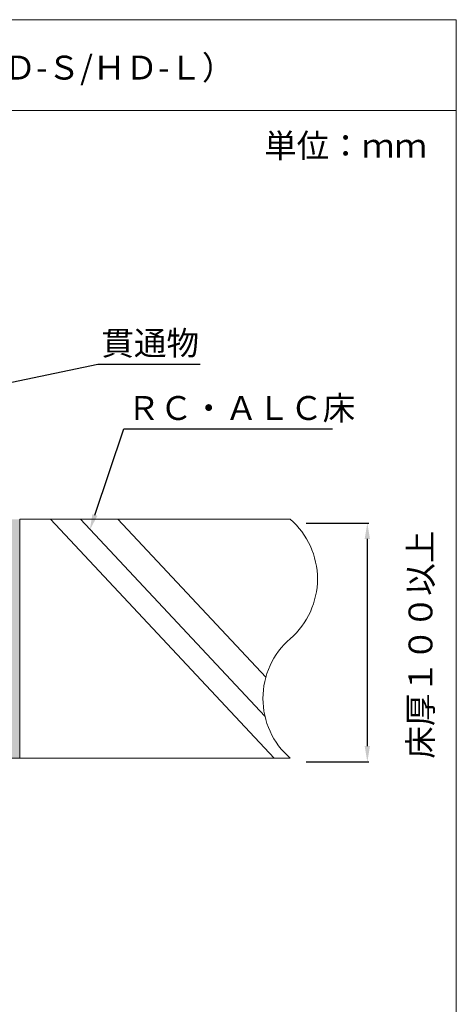
# Model space of a CAD drawing. Units: millimetres. Extents: x 117 to 1981, y 84 to 1108.
# Drawn here: x 1231 to 1286, y 885 to 1009 of the extents above; entities that cross this region are included whole.
import ezdxf
from ezdxf import colors
from ezdxf.entities.mleader import LeaderData, LeaderLine
from ezdxf.math import Vec2, Vec3

# ---------------------------------------------------------------- set-up
doc = ezdxf.new("R2010")
doc.units = ezdxf.units.MM
for name, color, linetype in [('図面枠', 7, 'Continuous'), ('寸法', 7, 'Continuous'), ('文字', 7, 'Continuous'), ('防火材', 7, 'Continuous')]:
    doc.layers.add(name, color=color, linetype=linetype)
doc.styles.get("Standard").update_dxf_attribs({"font": 'arial.ttf'})
doc.dimstyles.get("Standard").update_dxf_attribs({"dimtxt": 0.18, "dimasz": 0.18, "dimexe": 0.18, "dimexo": 0.0625, "dimgap": 0.09, "dimtad": 0, "dimtih": 1, "dimtoh": 1, "dimdec": 4, "dimzin": 0, "dimdsep": 46, "dimtxsty": 'Standard', "dimcen": 0.09, "dimadec": 0, "dimazin": 0, "dimtfac": 1, "dimtdec": 4, "dimtofl": 0, "dimtmove": 0, "dimatfit": 3, "dimfxl": 1, "dimtolj": 1, "dimtzin": 0, "dimarcsym": 0})

# ---------------------------------------------------------------- blocks, each defined once
blk = doc.blocks.new('*D47')
at = {"layer": 'Defpoints', "color": 0, "linetype": 'Continuous', "transparency": 16777216}
for p in [(1267.21, 945.65), (1274.95, 945.65), (1267.21, 915.65)]:
    blk.add_point(p, dxfattribs=at)
at = {"layer": '寸法', "color": 0, "linetype": 'Continuous', "lineweight": -2, "transparency": 16777216}
for p, q in [((1267.27, 945.65), (1275.13, 945.65)), ((1274.95, 917.65), (1274.95, 943.65)), ((1267.27, 915.65), (1275.13, 915.65))]:
    blk.add_line(p, q, dxfattribs=at)
at = {"layer": '寸法', "color": 0, "linetype": 'Continuous', "transparency": 16777216}
for points in [[(1274.61, 943.65), (1275.28, 943.65), (1274.95, 945.65)], [(1274.61, 917.65), (1275.28, 917.65), (1274.95, 915.65)]]:
    blk.add_solid(points, dxfattribs=at)
at = {"layer": '寸法', "color": 0, "linetype": 'Continuous', "lineweight": 13, "transparency": 16777216, "insert": (1281.63, 930.38), "char_height": 3, "attachment_point": 5, "rotation": 90}
blk.add_mtext('\\A1;{\\fMS PGothic|b0|i0|c128|p50;床厚１００以上}', dxfattribs=at)

msp = doc.modelspace()

# ---------------------------------------------------------------- hatches: boundary and pattern name
at = {"layer": '防火材', "linetype": 'Continuous', "lineweight": 13}
h = msp.add_hatch(dxfattribs=at)
h.set_pattern_fill('AR-CONC', color=256, scale=0.3, angle=90)
h.set_pattern_definition([(140, (2888.8742, 794.5677), (0.1882564, 2.1517805), [0.225, -2.475]), (85, (2888.8742, 794.5677), (-2.2565764, -0.416254), [0.18, -1.98]), (190.45144, (2888.8898, 794.747), (-2.06832, 1.7355265), [0.1912206, -2.1034263]), (136.1842, (2888.2742, 794.5677), (0.496558, 3.201724), [0.3375, -3.7125]), (186.63564, (2888.3155, 794.8345), (-2.922356, 2.803986), [0.286831, -3.155141]), (81.18416, (2888.274, 794.5677), (-2.922356, 2.803986), [0.27, -2.97]), (111, (2888.4242, 794.8677), (1.2078567, 1.7907212), [0.225, -2.475]), (56, (2888.4242, 794.8677), (-2.17545, 0.729946), [0.18, -1.98]), (161.45144, (2888.5248, 795.017), (-0.9675935, 2.5206671), [0.1912206, -2.1034263]), (127.5, (2888.87416, 794.5677), (-0.99868156, 0.03647957), [0, -1.956, 0, -2.01, 0, -1.9875]), (97.5, (2888.8742, 794.5677), (-1.18323514, 0.7892086), [0, -1.146, 0, -1.911, 0, -0.7575]), (57.5, (2888.87416, 793.8987), (0.0676646, 1.6014673), [0, -0.75, 0, -2.34, 0, -3.105]), (47.5, (2888.8742, 793.5987), (-0.300315, 1.7495585), [0, -0.975, 0, -1.554, 0, -2.205])])
h.paths.add_polyline_path([(1189.25043, 946.12712), (1189.25043, 916.12769), (1192.8771, 916.12694), (1192.8771, 916.71775), (1193.00826, 916.71775), (1193.00826, 946.12712)])
h.paths.add_polyline_path([(1200.26994, 946.12712), (1200.26994, 916.71775), (1200.40109, 916.71775), (1200.40109, 916.12676), (1201.87482, 916.12694), (1201.87482, 916.71775), (1202.00597, 916.71775), (1202.00597, 946.12712)])
h.paths.add_polyline_path([(1209.26765, 946.12712), (1209.26765, 916.71775), (1209.39881, 916.71775), (1209.39881, 916.12676), (1211.1021, 916.12676), (1211.1021, 916.71775), (1211.23326, 916.71775), (1211.23326, 946.12712)])
h.paths.add_polyline_path([(1218.49493, 946.12712), (1218.49493, 916.71775), (1218.62609, 916.71775), (1218.62609, 916.12676), (1220.26367, 916.12676), (1220.26367, 916.71775), (1220.39483, 916.71775), (1220.39483, 946.12712)])
h.paths.add_polyline_path([(1227.65651, 946.12712), (1227.65651, 916.71775), (1227.78767, 916.71775), (1227.78767, 916.12676), (1231.25048, 916.12769), (1231.25048, 946.12712)])

# ---------------------------------------------------------------- linework, layer by layer
at = {"layer": '図面枠', "linetype": 'Continuous', "lineweight": 13}
for p, q in [((1286.13368, 1008.84596), (1076.13368, 1008.84596)), ((1286.13368, 1008.84596), (1286.13368, 711.84596)), ((1286.13368, 997.44795), (1076.13368, 997.44795))]:
    msp.add_line(p, q, dxfattribs=at)
at = {"layer": '防火材', "linetype": 'Continuous', "lineweight": 13}
for p, q in [((1263.237, 916.12769), (1235.12003, 946.12772)), ((1262.08159, 921.38781), (1238.89457, 946.12772)), ((1262.19131, 926.29806), (1243.60634, 946.12772)), ((1227.78767, 916.12676), (1231.25125, 916.12769))]:
    msp.add_line(p, q, dxfattribs=at)
for points in [[(1265.25152, 946.12772), (1231.25048, 946.12667)], [(1231.25048, 946.12669), (1231.25048, 916.12667)], [(1265.25152, 916.12769), (1231.25125, 916.12769)]]:
    msp.add_lwpolyline(points, dxfattribs=at)
for centre, start, end in [((1258.7649, 938.62795), 310.863879, 49.1331471), ((1271.74221, 923.62724), 130.8668529, 229.136121)]:
    msp.add_arc(centre, 9.91778, start, end, dxfattribs=at)

# ---------------------------------------------------------------- texts
at = {"layer": '文字', "linetype": 'Continuous', "lineweight": 13, "char_height": 3, "attachment_point": 1, "line_spacing_factor": 0.75}
for s, width, heights, insert in [('【衛生設備】モルタル埋設丸穴工法\u3000ＲＣ・ＡＬＣ床（適合品番：ＨＤ-Ｓ/ＨＤ-Ｌ）', 155.4780086, [3.08437], (1102.36898, 1004.32694)), ('単位：ｍｍ', 21.1684916, [10.53239], (1261.97983, 994.52853))]:
    msp.add_mtext_dynamic_manual_height_columns(s, width=width, gutter_width=0.88496, heights=heights, dxfattribs=dict(at, insert=insert))

# ---------------------------------------------------------------- dimensions: what is measured, and where the dimension line sits
at = {"layer": '寸法', "linetype": 'Continuous', "lineweight": 13}
dim = msp.add_linear_dim(base=(1274.94754, 945.64717), p1=(1267.2109, 915.64677), p2=(1267.2109, 945.64717), angle=90, text='{\\fMS PGothic|b0|i0|c128|p50;床厚１００以上}', dimstyle='Standard', override={"dimtxt": 3, "dimasz": 2, "dimgap": 2, "dimtad": 3, "dimtmove": 2}, dxfattribs=at)
dim.commit()
dim.dimension.update_dxf_attribs({"geometry": '*D47', "text_midpoint": (1281.62875, 930.38015), "dimtype": 160, "text_rotation": 90})

# ---------------------------------------------------------------- leaders
at = {"layer": '文字', "linetype": 'Continuous', "lineweight": 13}
ml = msp.add_multileader_mtext('Standard', dxfattribs=at)
ml.set_content('貫通物', color=256)
ml.set_leader_properties()
ml.build(insert=Vec2(0, 0))
ml.multileader.update_dxf_attribs({"text_left_attachment_type": 5, "text_right_attachment_type": 5, "dogleg_length": 0.36, "arrow_head_size": 2})
ctx = ml.context
ctx.base_point, ctx.char_height, ctx.arrow_head_size, ctx.landing_gap_size, ctx.plane_origin = Vec3(1241.43032, 965.58897), 3, 2, 0.09, Vec3(1267.27339, 951.90609)
ctx.left_attachment, ctx.right_attachment = 5, 5
notes = []
notes.append((ctx, [(1, (1, 1, 0), (1241.07032, 965.58897), (1, 0), 0.36, [(0, [(1225.06749, 962.25339)], 0, [])])]))
ctx.mtext.insert, ctx.mtext.width, ctx.mtext.flow_direction = Vec3(1241.52032, 969.73443), 25.5442781, 5
ml = msp.add_multileader_mtext('Standard', dxfattribs=at)
ml.set_content('{\\fMS PGothic|b0|i0|c128|p50;ＲＣ・ＡＬＣ床}', color=256)
ml.set_leader_properties()
ml.build(insert=Vec2(0, 0))
ml.multileader.update_dxf_attribs({"text_left_attachment_type": 5, "text_right_attachment_type": 5, "dogleg_length": 0.36, "arrow_head_size": 2})
ctx = ml.context
ctx.base_point, ctx.char_height, ctx.arrow_head_size, ctx.landing_gap_size, ctx.plane_origin = Vec3(1244.68495, 957.47824), 3, 2, 0.09, Vec3(1275.10757, 945.89536)
ctx.left_attachment, ctx.right_attachment = 5, 5
notes.append((ctx, [(1, (1, 1, 0), (1244.32495, 957.47824), (1, 0), 0.36, [(0, [(1240.06407, 944.75662)], 0, [])])]))
ctx.mtext.insert, ctx.mtext.width, ctx.mtext.flow_direction = Vec3(1244.77495, 961.58961), 25.5442781, 5
for ctx, leaders in notes:
    for number, flags, end, landing, length, lines in leaders:
        leader = LeaderData()
        leader.index, (leader.has_last_leader_line, leader.has_dogleg_vector, leader.attachment_direction) = number, flags
        leader.last_leader_point, leader.dogleg_vector, leader.dogleg_length = Vec3(end), Vec3(landing), length
        for number, points, colour, breaks in lines:
            line = LeaderLine()
            line.index, line.vertices, line.color, line.breaks = number, Vec3.list(points), colors.encode_raw_color(colour), breaks
            leader.lines.append(line)
        ctx.leaders.append(leader)

doc.saveas('drawing.dxf')
